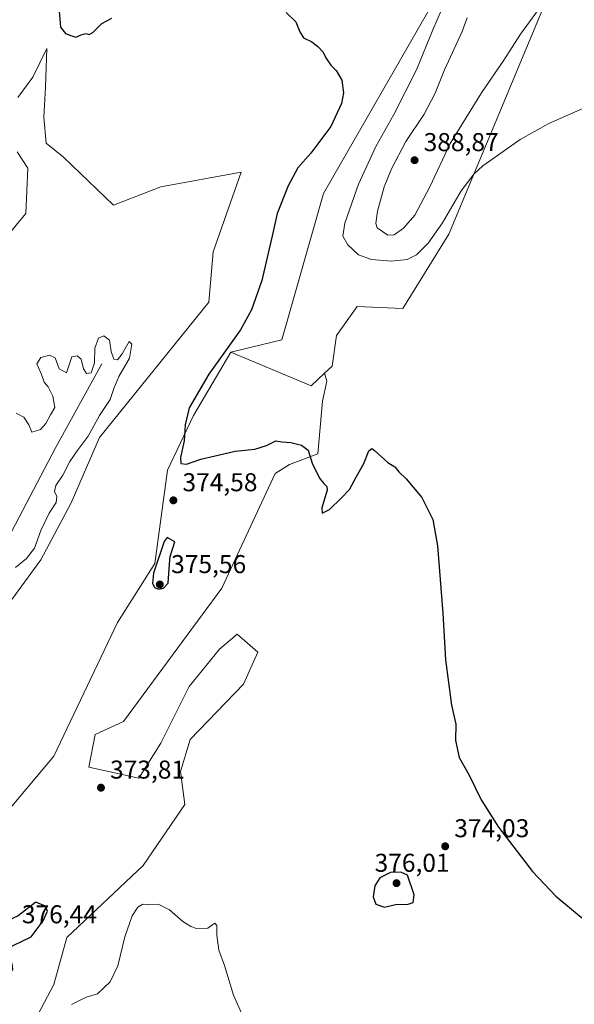
# Model space of a CAD drawing. Units: metres. Extents: x 628768 to 632267, y 4683350 to 4685727.
# Drawn here: x 629107 to 629322, y 4683636 to 4684018 of the extents above; entities that cross this region are included whole.
import ezdxf

# ---------------------------------------------------------------- set-up
doc = ezdxf.new("R2010")
doc.units = ezdxf.units.M
doc.header["$MEASUREMENT"] = 0
for name, color, linetype, lineweight in [('Corriente natural lineal', 142, 'Continuous', 13), ('Cultivos herbáceos CxS', 92, 'Continuous', 0), ('Curva de nivel maestra', 30, 'Continuous', 30), ('Curva de nivel normal', 30, 'Continuous', 0), ('Estanque Cxs', 5, 'Continuous', 0), ('Matorral CxS', 135, 'Continuous', 0), ('Pastizal CxS', 92, 'Continuous', 0), ('Punto de cota en terreno', 7, 'Continuous', 0), ('Rótulo de punto de cota en terreno', 7, 'Continuous', 0), ('Suelo desnudo CxS', 253, 'Continuous', 0)]:
    doc.layers.add(name, color=color, linetype=linetype, lineweight=lineweight)
doc.styles.add('Style-Arial', font='txt')

# ---------------------------------------------------------------- blocks, each defined once
blk = doc.blocks.new('*U5')
at = {"layer": 'Pastizal CxS', "color": 92, "linetype": 'Continuous', "lineweight": 0}
blk.add_polyline3d([(629102.3384999996, 4683711.507900001, 372.385500000004), (629119.8047000002, 4683732.2597, 373.1062999999995), (629144.5963000003, 4683784.188100001, 373.1686000000045), (629159.1102999998, 4683807.146299999, 374.7146999999969), (629164.0399000002, 4683843.400900001, 374.4018000000069), (629174.0702999998, 4683864.596700001, 375.2347000000009), (629188.6222999999, 4683889.2937, 375.1946999999927), (629219.8081, 4683876.110300001, 377.4284999999945), (629225.0443000002, 4683881.037500001, 378.4878000000026), (629225.9565000003, 4683877.958100001, 377.5250999999989), (629224.1771000001, 4683870.247500001, 376.6065999999992), (629222.3970999997, 4683849.784700001, 375.4413000000059), (629211.4243000001, 4683845.6327, 374.8966999999975), (629205.7896999996, 4683842.074100001, 374.7899000000034), (629185.0913000006, 4683797.5801, 373.7810000000027), (629146.9373000005, 4683745.8325, 372.9832000000025), (629135.9140999997, 4683740.742500001, 372.9847000000009), (629133.3705000002, 4683728.0175, 373.215200000006), (629152.8715000004, 4683723.7755, 372.7200000000012), (629161.3509000001, 4683737.349099999, 372.7464000000036), (629172.3731000006, 4683759.405099999, 372.963699999993), (629184.2429000001, 4683773.8259, 373.5656000000017), (629191.0261000004, 4683779.764699999, 373.8426999999938), (629199.1498999996, 4683772.7489, 374.0372999999963), (629193.5698999995, 4683760.2531, 373.763300000006), (629172.8649000004, 4683738.816099999, 372.8809999999939), (629168.9819, 4683726.3201, 372.2771000000066), (629170.6766999997, 4683713.5953, 371.6401000000042), (629154.5673000002, 4683689.842499999, 371.2122999999993), (629124.8913000004, 4683661.848900001, 372.6429999999964), (629119.8049, 4683643.610099999, 371.4095999999991), (629111.3261000002, 4683627.4921, 370.6460999999982)], dxfattribs=at)
blk = doc.blocks.new('*U7')
at = {"layer": 'Cultivos herbáceos CxS', "color": 92, "linetype": 'Continuous', "lineweight": 0}
for points in [[(629111.3261000002, 4683627.4921, 370.6460999999982), (629119.8049, 4683643.610099999, 371.4095999999991), (629124.8913000004, 4683661.848900001, 372.6429999999964), (629154.5673000002, 4683689.842499999, 371.2122999999993), (629170.6766999997, 4683713.5953, 371.6401000000042), (629168.9819, 4683726.3201, 372.2771000000066), (629172.8649000004, 4683738.816099999, 372.8809999999939), (629193.5698999995, 4683760.2531, 373.763300000006), (629199.1498999996, 4683772.7489, 374.0372999999963), (629191.0261000004, 4683779.764699999, 373.8426999999938), (629184.2429000001, 4683773.8259, 373.5656000000017), (629172.3731000006, 4683759.405099999, 372.963699999993), (629161.3509000001, 4683737.349099999, 372.7464000000036), (629152.8715000004, 4683723.7755, 372.7200000000012), (629133.3705000002, 4683728.0175, 373.215200000006), (629135.9140999997, 4683740.742500001, 372.9847000000009), (629146.9373000005, 4683745.8325, 372.9832000000025), (629185.0913000006, 4683797.5801, 373.7810000000027), (629205.7896999996, 4683842.074100001, 374.7899000000034), (629211.4243000001, 4683845.6327, 374.8966999999975), (629222.3970999997, 4683849.784700001, 375.4413000000059), (629224.1771000001, 4683870.247500001, 376.6065999999992), (629225.9565000003, 4683877.958100001, 377.5250999999989), (629225.0443000002, 4683881.037500001, 378.4878000000026), (629227.9713000003, 4683883.792099999, 378.1641999999993), (629229.6675000006, 4683895.668099999, 376.6652000000031), (629237.6612999998, 4683907.0131, 376.616399999999), (629255.4663000006, 4683906.163899999, 377.1477000000014), (629273.2726999996, 4683935.0067, 379.3957999999984), (629317.8664999995, 4684041.9901, 386.5313000000024)], [(629271.5777000004, 4684032.5645, 378.7410999999993), (629224.5811000001, 4683950.8091, 376.0311999999976), (629208.4703000003, 4683893.972300001, 376.2185999999929), (629188.6222999999, 4683889.2937, 375.1946999999927), (629174.0702999998, 4683864.596700001, 375.2347000000009), (629164.0399000002, 4683843.400900001, 374.4018000000069), (629159.1102999998, 4683807.146299999, 374.7146999999969), (629144.5963000003, 4683784.188100001, 373.1686000000045), (629119.8047000002, 4683732.2597, 373.1062999999995), (629102.3384999996, 4683711.507900001, 372.385500000004), (629084.1939000003, 4683683.0569, 372.3445999999968), (629054.3855, 4683681.2883, 370.2111000000005), (629047.6501000002, 4683683.2707, 369.7646999999997), (629047.2934999998, 4683682.557700001, 369.7614999999932), (629045.1630999995, 4683671.905300001, 369.6505999999936), (629038.0613000002, 4683665.5141, 369.2262000000046), (629030.2496999997, 4683654.8617, 369.0837000000029), (629025.9885, 4683639.9485, 369.156799999997), (629030.2493000004, 4683625.7455, 369.7522999999928)], [(629093.5207000002, 4683779.765500001, 370.8139999999985), (629114.7175000003, 4683808.608300001, 371.3809000000037), (629126.5888999999, 4683830.6643, 372.3585000000021), (629137.6113, 4683856.1143, 371.840200000006), (629180.0056999996, 4683908.7095, 373.609500000006), (629181.7018999998, 4683928.2215, 374.2195999999968), (629192.5849000001, 4683959.171499999, 374.510500000004), (629161.4275000002, 4683953.409499999, 373.5283000000054), (629143.0225000001, 4683946.378500001, 374.0344000000041), (629123.5839000001, 4683964.990300001, 374.0865999999951), (629116.8334999997, 4683970.364900001, 373.8003999999929), (629115.9149000002, 4683980.4705, 374.288400000005), (629116.5274999999, 4683992.106899999, 374.5672999999952), (629117.1401000004, 4684007.1119, 374.563599999994), (629111.6281000003, 4683996.088099999, 374.2856000000029), (629105.8097000001, 4683988.1261, 374.0206000000035)], [(629105.5033, 4683966.9965, 373.8491000000067), (629109.7285000002, 4683960.647700001, 373.6147000000055), (629108.9011000004, 4683943.0701, 373.7385999999969), (629098.1475000001, 4683930.2489, 373.9639000000025)]]:
    blk.add_polyline3d(points, dxfattribs=at)
blk = doc.blocks.new('5PATER')
at = {"layer": 'Estanque Cxs', "linetype": 'Continuous', "lineweight": 0}
h = blk.add_hatch(color=51, dxfattribs=at)
edge = h.paths.add_edge_path()
edge.add_ellipse((0, 0), major_axis=(-0.1095731443231308, -0.1110710700762829), ratio=0.9994222409660322, start_angle=0, end_angle=360)

msp = doc.modelspace()

# ---------------------------------------------------------------- linework, layer by layer
at = {"layer": 'Corriente natural lineal', "color": 142, "linetype": 'Continuous', "lineweight": 13}
msp.add_polyline3d([(629138.4763000002, 4683884.653000001, 370.1408999999985), (629120.4846000001, 4683852.109200001, 369.5929999999935), (629102.1300999997, 4683817.0101, 369.1732999999949)], dxfattribs=at)
at = {"layer": 'Cultivos herbáceos CxS', "color": 92, "linetype": 'Continuous', "lineweight": 0}
for points in [[(629225.0443000002, 4683881.037500001, 378.4878000000026), (629227.9713000003, 4683883.792099999, 378.1641999999993), (629229.6675000006, 4683895.668099999, 376.6652000000031), (629237.6612999998, 4683907.0131, 376.616399999999), (629255.4663000006, 4683906.163899999, 377.1477000000014), (629273.2726999996, 4683935.0067, 379.3957999999984), (629317.8664999995, 4684041.9901, 386.5313000000024)], [(629271.5777000004, 4684032.5645, 378.7410999999993), (629224.5811000001, 4683950.8091, 376.0311999999976), (629208.4703000003, 4683893.972300001, 376.2185999999929), (629188.6222999999, 4683889.2937, 375.1946999999927)], [(629093.5207000002, 4683779.765500001, 370.8139999999985), (629114.7175000003, 4683808.608300001, 371.3809000000037), (629126.5888999999, 4683830.6643, 372.3585000000021), (629137.6113, 4683856.1143, 371.840200000006), (629180.0056999996, 4683908.7095, 373.609500000006), (629181.7018999998, 4683928.2215, 374.2195999999968), (629192.5849000001, 4683959.171499999, 374.510500000004), (629161.4275000002, 4683953.409499999, 373.5283000000054), (629143.0225000001, 4683946.378500001, 374.0344000000041), (629123.5839000001, 4683964.990300001, 374.0865999999951), (629116.8334999997, 4683970.364900001, 373.8003999999929), (629115.9149000002, 4683980.4705, 374.288400000005), (629116.5274999999, 4683992.106899999, 374.5672999999952), (629117.1401000004, 4684007.1119, 374.563599999994), (629111.6281000003, 4683996.088099999, 374.2856000000029), (629105.8097000001, 4683988.1261, 374.0206000000035)], [(629105.5033, 4683966.9965, 373.8491000000067), (629109.7285000002, 4683960.647700001, 373.6147000000055), (629108.9011000004, 4683943.0701, 373.7385999999969), (629098.1475000001, 4683930.2489, 373.9639000000025)], [(629030.2493000004, 4683625.7455, 369.7522999999928), (629025.9885, 4683639.9485, 369.156799999997), (629030.2496999997, 4683654.8617, 369.0837000000029), (629038.0613000002, 4683665.5141, 369.2262000000046), (629045.1630999995, 4683671.905300001, 369.6505999999936), (629047.2934999998, 4683682.557700001, 369.7614999999932), (629047.6501000002, 4683683.2707, 369.7646999999997), (629054.3855, 4683681.2883, 370.2111000000005), (629084.1939000003, 4683683.0569, 372.3445999999968), (629102.3384999996, 4683711.507900001, 372.385500000004), (629119.8047000002, 4683732.2597, 373.1062999999995), (629144.5963000003, 4683784.188100001, 373.1686000000045), (629159.1102999998, 4683807.146299999, 374.7146999999969), (629164.0399000002, 4683843.400900001, 374.4018000000069), (629174.0702999998, 4683864.596700001, 375.2347000000009), (629188.6222999999, 4683889.2937, 375.1946999999927)], [(629225.0443000002, 4683881.037500001, 378.4878000000026), (629225.9565000003, 4683877.958100001, 377.5250999999989), (629224.1771000001, 4683870.247500001, 376.6065999999992), (629222.3970999997, 4683849.784700001, 375.4413000000059), (629211.4243000001, 4683845.6327, 374.8966999999975), (629205.7896999996, 4683842.074100001, 374.7899000000034), (629185.0913000006, 4683797.5801, 373.7810000000027), (629146.9373000005, 4683745.8325, 372.9832000000025), (629135.9140999997, 4683740.742500001, 372.9847000000009), (629133.3705000002, 4683728.0175, 373.215200000006), (629152.8715000004, 4683723.7755, 372.7200000000012), (629161.3509000001, 4683737.349099999, 372.7464000000036), (629172.3731000006, 4683759.405099999, 372.963699999993), (629184.2429000001, 4683773.8259, 373.5656000000017), (629191.0261000004, 4683779.764699999, 373.8426999999938), (629199.1498999996, 4683772.7489, 374.0372999999963), (629193.5698999995, 4683760.2531, 373.763300000006), (629172.8649000004, 4683738.816099999, 372.8809999999939), (629168.9819, 4683726.3201, 372.2771000000066), (629170.6766999997, 4683713.5953, 371.6401000000042), (629154.5673000002, 4683689.842499999, 371.2122999999993), (629124.8913000004, 4683661.848900001, 372.6429999999964), (629119.8049, 4683643.610099999, 371.4095999999991), (629111.3261000002, 4683627.4921, 370.6460999999982)]]:
    msp.add_polyline3d(points, dxfattribs=at)
at = {"layer": 'Curva de nivel maestra', "color": 30, "linetype": 'Continuous', "lineweight": 30, "flags": 128}
for points, elevation in [([(629121.9100000003, 4684021.7301), (629122.4299999997, 4684015.4301), (629124.3799999999, 4684013.0001), (629126.4100000003, 4684012.2601), (629128.4100000003, 4684011.620100001), (629130.4100000003, 4684012.4901), (629132.2800000003, 4684012.950099999), (629133.5800000001, 4684012.5801), (629134.9500000002, 4684013.440099999), (629138.4100000003, 4684016.940099999), (629142.4100000003, 4684018.9301)], 374.9999999999999), ([(629210.0800000001, 4684021.190099999), (629213.9000000004, 4684017.530099999), (629215.3899999997, 4684013.590100001), (629216.9000000004, 4684011.2601), (629220.0700000003, 4684009.710100001), (629222.4600000001, 4684007.9901), (629224.4600000001, 4684005.720100001), (629225.5099999999, 4684003.600099999), (629227.5, 4684000.7501), (629229.5999999996, 4683998.690099999), (629231.6900000004, 4683994.860099999), (629232.4199999999, 4683989.950099999), (629231.6299999999, 4683985.860099999), (629227.4500000002, 4683976.8301), (629219.7400000002, 4683966.4901), (629214.6399999997, 4683960.8301), (629210.9000000004, 4683953.8301), (629206.6399999997, 4683943.030099999), (629204.7699999996, 4683934.970100001), (629200.6699999999, 4683917.040100001), (629196.7000000002, 4683905.670100001), (629192.4100000003, 4683897.880100001), (629180.0099999999, 4683880.640100001), (629172.4199999999, 4683867.670100001), (629170.8899999997, 4683861.030099999), (629170.4800000006, 4683854.840100001), (629169.0300000003, 4683848.280099999), (629169.2199999997, 4683845.950099999), (629171.3399999999, 4683845.7301), (629176.9199999999, 4683847.670100001), (629182.5099999999, 4683848.940099999), (629190.3499999996, 4683850.770099999), (629197.8700000001, 4683851.5601), (629202.4400000004, 4683852.960100001), (629206.0800000001, 4683854.7401), (629208.5999999996, 4683854.460100001), (629211.8600000005, 4683854.130100001), (629216.04, 4683853.130100001), (629218.6900000004, 4683851.120100001), (629220.2400000002, 4683846.1601), (629223.0199999996, 4683840.2401), (629224.7199999997, 4683838.210100001), (629225.9699999997, 4683837.0801), (629226.0999999996, 4683835.6801), (629223.9900000002, 4683828.7401), (629224.1299999999, 4683826.7501), (629226.9600000001, 4683828.0701), (629231.4800000006, 4683832.5101), (629234.7400000002, 4683835.840100001), (629237.4900000002, 4683840.9101), (629240.2400000002, 4683845.9301), (629242.25, 4683850.960100001), (629243.4100000003, 4683851.770099999), (629244.4699999997, 4683851.040100001), (629249.5800000001, 4683846.350099999), (629252.2999999998, 4683844.7301), (629253.8899999997, 4683842.7601), (629256.7599999999, 4683840.0701), (629262.7699999996, 4683832.840100001), (629267.0599999997, 4683824.1801), (629268.9000000004, 4683814.0101), (629270.9699999997, 4683787.850099999), (629272.0599999997, 4683769.6801), (629274.2999999998, 4683752.1801), (629276.04, 4683744.700099999), (629275.9400000004, 4683738.360099999), (629277.4000000004, 4683731.860099999), (629281.2100000001, 4683725.0001), (629285.9299999997, 4683715.390100001), (629292.6500000004, 4683704.780099999), (629305.8799999999, 4683687.5601), (629314.9199999999, 4683677.970100001), (629327.0899999999, 4683667.790100001)], 374.9999999999999), ([(629160.4400000004, 4683797.220100001), (629162.4500000002, 4683797.5701), (629164.29, 4683799.530099999), (629164.7199999997, 4683806.850099999), (629165.0099999999, 4683809.850099999), (629166.8099999997, 4683815.5801), (629163.9100000003, 4683817.2301), (629162.6399999997, 4683815.6601), (629158.54, 4683803.370100001), (629158.2000000002, 4683799.540100001), (629158.9800000006, 4683797.8101), (629160.4400000004, 4683797.220100001)], 375), ([(629248.2999999998, 4683673.6801), (629252.6299999999, 4683674.6801), (629257.5700000003, 4683674.870100001), (629259.4900000002, 4683675.450099999), (629259.8799999999, 4683678.4801), (629257.29, 4683686.0801), (629254.6699999999, 4683687.2601), (629250.6799999997, 4683687.130100001), (629246.54, 4683685.0701), (629244.5700000003, 4683681.940099999), (629243.9400000004, 4683677.630100001), (629244.9299999997, 4683674.850099999), (629248.2999999998, 4683673.6801)], 375), ([(629099.0999999996, 4683645.4101), (629100.7100000001, 4683645.780099999), (629102.6200000001, 4683647.290100001), (629103.8600000005, 4683649.620100001), (629103.5700000003, 4683651.720100001), (629101.79, 4683652.9801), (629099.5499999998, 4683653.610099999), (629098.0800000001, 4683654.610099999), (629098.54, 4683655.800100001), (629100.7400000002, 4683657.210100001), (629110.9500000002, 4683662.200099999), (629115.6299999999, 4683668.380100001), (629117.3799999999, 4683672.140100001), (629116.6200000001, 4683674.0601), (629112.8399999999, 4683675.610099999), (629105.9500000002, 4683670.300100001), (629100.4199999999, 4683667.7401), (629095.9500000002, 4683665.3201), (629094.7800000003, 4683662.420100001), (629095.9000000004, 4683653.4801), (629096.6299999999, 4683648.300100001), (629097.8399999999, 4683646.030099999), (629099.0999999996, 4683645.4101)], 375)]:
    msp.add_lwpolyline(points, dxfattribs=dict(at, elevation=elevation))
at = {"layer": 'Curva de nivel normal', "color": 30, "linetype": 'Continuous', "lineweight": 0, "flags": 128}
for points, elevation in [([(629280.4600000001, 4684019.0801), (629278.4699999997, 4684013.790100001), (629271.6600000003, 4683998.9301), (629268.0700000003, 4683989.7601), (629263.7100000001, 4683981.6601), (629256.6399999997, 4683971.0001), (629251.0599999997, 4683960.380100001), (629248.1900000004, 4683953.390100001), (629245.54, 4683944.0001), (629244.9800000006, 4683939.1601), (629245.5199999996, 4683937.460100001), (629249.5999999996, 4683934.720100001), (629252.0999999996, 4683934.8201), (629255.7199999997, 4683937.360099999), (629260.0999999996, 4683942.4001), (629265.9199999999, 4683953.450099999), (629273.8099999997, 4683970.2301), (629286.0599999997, 4683990.0001), (629294.7300000006, 4684002.620100001), (629301.1799999997, 4684012.700099999), (629310.6399999997, 4684025.720100001)], 385), ([(629328.6799999997, 4683985.280099999), (629312.1600000003, 4683977.9901), (629301.0999999996, 4683971.790100001), (629286.5, 4683961.540100001), (629283.04, 4683958.4001), (629278.1200000001, 4683951.9001), (629270.8799999999, 4683939.4101), (629265.2800000003, 4683931.530099999), (629260.75, 4683927.050100001), (629257.1200000001, 4683925.2601), (629251.0700000003, 4683924.630100001), (629243.2599999999, 4683925.2601), (629238.2699999996, 4683927.0601), (629234.1100000005, 4683930.950099999), (629232.0899999999, 4683934.3201), (629232.8799999999, 4683939.360099999), (629238.2100000001, 4683954.5001), (629244.9199999999, 4683969.0601), (629251.9400000004, 4683981.5601), (629260.7000000002, 4683998.9001), (629267.1500000004, 4684014.440099999), (629270.4400000004, 4684022.2401)], 380), ([(629105.2100000001, 4683865.5701), (629108.2100000001, 4683864.030099999), (629110.1399999997, 4683861.050100001), (629111.2100000001, 4683858.100099999), (629114.5800000001, 4683859.1501), (629116.75, 4683861.5101), (629118.5300000003, 4683864.860099999), (629120.1699999999, 4683867.700099999), (629119.4100000003, 4683872.100099999), (629117.5800000001, 4683875.7401), (629116.1200000001, 4683877.520099999), (629115, 4683880.5001), (629113.25, 4683884.720100001), (629114.75, 4683887.220100001), (629118.0899999999, 4683888.110099999), (629120.2699999996, 4683886.9901), (629121.9500000002, 4683882.8101), (629124.7199999997, 4683881.170100001), (629126.7999999998, 4683887.390100001), (629128.8499999996, 4683887.800100001), (629130.3799999999, 4683886.470100001), (629131.3399999999, 4683882.710100001), (629132.5599999997, 4683880.970100001), (629134.3499999996, 4683881.210100001), (629135.6399999997, 4683885.130100001), (629135.7000000002, 4683890.780099999), (629137.2100000001, 4683894.640100001), (629139.3099999997, 4683895.600099999), (629141.4000000004, 4683893.920100001), (629142.0599999997, 4683889.540100001), (629143.1799999997, 4683886.4801), (629144.54, 4683886.200099999), (629146.4100000003, 4683888.600099999), (629149.1500000004, 4683893.3201), (629150.1799999997, 4683892.300100001), (629149.2199999997, 4683886.840100001), (629145.0300000003, 4683879.840100001), (629143.0800000001, 4683875.170100001), (629141.6600000003, 4683870.840100001), (629137.54, 4683864.640100001), (629133.1399999997, 4683856.630100001), (629128.8200000003, 4683850.920100001), (629126.0199999996, 4683846.7401), (629123.3300000001, 4683841.5001), (629120.5499999998, 4683837.5001), (629120.0499999998, 4683835.170100001), (629121.0199999996, 4683833.1801), (629120.6799999997, 4683830.850099999), (629118.0599999997, 4683826.6601), (629114.7199999997, 4683819.9901), (629112.2800000003, 4683813.140100001), (629109.1900000004, 4683809.0801), (629104.9500000002, 4683805.610099999)], 370), ([(629126.7400000002, 4683635.9001), (629132.4100000003, 4683638.6601), (629136.7400000002, 4683640.0101), (629141.7599999999, 4683644.630100001), (629144.6500000004, 4683650.870100001), (629147.4199999999, 4683662.210100001), (629150.2199999997, 4683670.3201), (629152.4000000004, 4683673.700099999), (629154.4100000003, 4683674.880100001), (629156.7400000002, 4683674.770099999), (629160.4100000003, 4683674.790100001), (629164.7400000002, 4683672.690099999), (629169.9000000004, 4683668.0601), (629173.0599999997, 4683666.170100001), (629175.2400000002, 4683665.350099999), (629179.6299999999, 4683665.520099999), (629181.6299999999, 4683666.9301), (629182.4500000002, 4683667.470100001), (629183.1200000001, 4683666.590100001), (629183.1399999997, 4683662.7601), (629184, 4683657.020099999), (629186.0800000001, 4683651.020099999), (629189.6699999999, 4683639.450099999), (629194.8600000005, 4683627.8101)], 370)]:
    msp.add_lwpolyline(points, dxfattribs=dict(at, elevation=elevation))
at = {"layer": 'Matorral CxS', "color": 135, "linetype": 'Continuous', "lineweight": 0, "extrusion": (-0.1109358716968017, -0.09479603800631108, 0.9892961859570555), "elevation": -513442.5570937976, "flags": 128}
msp.add_lwpolyline([(-3152154.086152157, 3483532.508325356), (-3152123.80408181, 3483547.816566112), (-3152124.148323373, 3483555.07595345)], dxfattribs=at)
at = {"layer": 'Matorral CxS', "color": 135, "linetype": 'Continuous', "lineweight": 0}
for points in [[(629317.8664999995, 4684041.9901, 386.5313000000024), (629273.2726999996, 4683935.0067, 379.3957999999984), (629255.4663000006, 4683906.163899999, 377.1477000000014), (629237.6612999998, 4683907.0131, 376.616399999999), (629229.6675000006, 4683895.668099999, 376.6652000000031), (629227.9713000003, 4683883.792099999, 378.1641999999993), (629225.0443000002, 4683881.037500001, 378.4878000000026), (629219.8081, 4683876.110300001, 377.4284999999945), (629188.6222999999, 4683889.2937, 375.1946999999927), (629208.4703000003, 4683893.972300001, 376.2185999999929), (629224.5811000001, 4683950.8091, 376.0311999999976), (629271.5777000004, 4684032.5645, 378.7410999999993)], [(629225.0443000002, 4683881.037500001, 378.4878000000026), (629227.9713000003, 4683883.792099999, 378.1641999999993), (629229.6675000006, 4683895.668099999, 376.6652000000031), (629237.6612999998, 4683907.0131, 376.616399999999), (629255.4663000006, 4683906.163899999, 377.1477000000014), (629273.2726999996, 4683935.0067, 379.3957999999984), (629317.8664999995, 4684041.9901, 386.5313000000024)], [(629271.5777000004, 4684032.5645, 378.7410999999993), (629224.5811000001, 4683950.8091, 376.0311999999976), (629208.4703000003, 4683893.972300001, 376.2185999999929), (629188.6222999999, 4683889.2937, 375.1946999999927)]]:
    msp.add_polyline3d(points, dxfattribs=at)
at = {"layer": 'Pastizal CxS', "color": 92, "linetype": 'Continuous', "lineweight": 0, "extrusion": (-0.1109358716968017, -0.09479603800631108, 0.9892961859570555), "elevation": -513442.5570937976, "flags": 128}
msp.add_lwpolyline([(-3152154.086152157, 3483532.508325356), (-3152123.80408181, 3483547.816566112), (-3152124.148323373, 3483555.07595345)], dxfattribs=at)
at = {"layer": 'Pastizal CxS', "color": 92, "linetype": 'Continuous', "lineweight": 0}
for points in [[(629030.2493000004, 4683625.7455, 369.7522999999928), (629025.9885, 4683639.9485, 369.156799999997), (629030.2496999997, 4683654.8617, 369.0837000000029), (629038.0613000002, 4683665.5141, 369.2262000000046), (629045.1630999995, 4683671.905300001, 369.6505999999936), (629047.2934999998, 4683682.557700001, 369.7614999999932), (629047.6501000002, 4683683.2707, 369.7646999999997), (629054.3855, 4683681.2883, 370.2111000000005), (629084.1939000003, 4683683.0569, 372.3445999999968), (629102.3384999996, 4683711.507900001, 372.385500000004), (629119.8047000002, 4683732.2597, 373.1062999999995), (629144.5963000003, 4683784.188100001, 373.1686000000045), (629159.1102999998, 4683807.146299999, 374.7146999999969), (629164.0399000002, 4683843.400900001, 374.4018000000069), (629174.0702999998, 4683864.596700001, 375.2347000000009), (629188.6222999999, 4683889.2937, 375.1946999999927)], [(629225.0443000002, 4683881.037500001, 378.4878000000026), (629225.9565000003, 4683877.958100001, 377.5250999999989), (629224.1771000001, 4683870.247500001, 376.6065999999992), (629222.3970999997, 4683849.784700001, 375.4413000000059), (629211.4243000001, 4683845.6327, 374.8966999999975), (629205.7896999996, 4683842.074100001, 374.7899000000034), (629185.0913000006, 4683797.5801, 373.7810000000027), (629146.9373000005, 4683745.8325, 372.9832000000025), (629135.9140999997, 4683740.742500001, 372.9847000000009), (629133.3705000002, 4683728.0175, 373.215200000006), (629152.8715000004, 4683723.7755, 372.7200000000012), (629161.3509000001, 4683737.349099999, 372.7464000000036), (629172.3731000006, 4683759.405099999, 372.963699999993), (629184.2429000001, 4683773.8259, 373.5656000000017), (629191.0261000004, 4683779.764699999, 373.8426999999938), (629199.1498999996, 4683772.7489, 374.0372999999963), (629193.5698999995, 4683760.2531, 373.763300000006), (629172.8649000004, 4683738.816099999, 372.8809999999939), (629168.9819, 4683726.3201, 372.2771000000066), (629170.6766999997, 4683713.5953, 371.6401000000042), (629154.5673000002, 4683689.842499999, 371.2122999999993), (629124.8913000004, 4683661.848900001, 372.6429999999964), (629119.8049, 4683643.610099999, 371.4095999999991), (629111.3261000002, 4683627.4921, 370.6460999999982)]]:
    msp.add_polyline3d(points, dxfattribs=at)
at = {"layer": 'Suelo desnudo CxS', "color": 253, "linetype": 'Continuous', "lineweight": 0}
for points in [[(629105.8097000001, 4683988.1261, 374.0206000000035), (629111.6281000003, 4683996.088099999, 374.2856000000029), (629117.1401000004, 4684007.1119, 374.563599999994), (629116.5274999999, 4683992.106899999, 374.5672999999952), (629115.9149000002, 4683980.4705, 374.288400000005), (629116.8334999997, 4683970.364900001, 373.8003999999929), (629123.5839000001, 4683964.990300001, 374.0865999999951), (629143.0225000001, 4683946.378500001, 374.0344000000041), (629161.4275000002, 4683953.409499999, 373.5283000000054), (629192.5849000001, 4683959.171499999, 374.510500000004), (629181.7018999998, 4683928.2215, 374.2195999999968), (629180.0056999996, 4683908.7095, 373.609500000006), (629137.6113, 4683856.1143, 371.840200000006), (629126.5888999999, 4683830.6643, 372.3585000000021), (629114.7175000003, 4683808.608300001, 371.3809000000037), (629093.5207000002, 4683779.765500001, 370.8139999999985)], [(629093.5207000002, 4683779.765500001, 370.8139999999985), (629114.7175000003, 4683808.608300001, 371.3809000000037), (629126.5888999999, 4683830.6643, 372.3585000000021), (629137.6113, 4683856.1143, 371.840200000006), (629180.0056999996, 4683908.7095, 373.609500000006), (629181.7018999998, 4683928.2215, 374.2195999999968), (629192.5849000001, 4683959.171499999, 374.510500000004), (629161.4275000002, 4683953.409499999, 373.5283000000054), (629143.0225000001, 4683946.378500001, 374.0344000000041), (629123.5839000001, 4683964.990300001, 374.0865999999951), (629116.8334999997, 4683970.364900001, 373.8003999999929), (629115.9149000002, 4683980.4705, 374.288400000005), (629116.5274999999, 4683992.106899999, 374.5672999999952), (629117.1401000004, 4684007.1119, 374.563599999994), (629111.6281000003, 4683996.088099999, 374.2856000000029), (629105.8097000001, 4683988.1261, 374.0206000000035)], [(629098.1475000001, 4683930.2489, 373.9639000000025), (629108.9011000004, 4683943.0701, 373.7385999999969), (629109.7285000002, 4683960.647700001, 373.6147000000055), (629105.5033, 4683966.9965, 373.8491000000067)], [(629105.5033, 4683966.9965, 373.8491000000067), (629109.7285000002, 4683960.647700001, 373.6147000000055), (629108.9011000004, 4683943.0701, 373.7385999999969), (629098.1475000001, 4683930.2489, 373.9639000000025)]]:
    msp.add_polyline3d(points, dxfattribs=at)

# ---------------------------------------------------------------- block references
at = {"layer": 'Cultivos herbáceos CxS', "color": 92, "linetype": 'Continuous', "lineweight": 0}
msp.add_blockref('*U7', (0, 0), dxfattribs=at)
at = {"layer": 'Pastizal CxS', "color": 92, "linetype": 'Continuous', "lineweight": 0}
msp.add_blockref('*U5', (0, 0), dxfattribs=at)
at = {"layer": 'Punto de cota en terreno', "color": 7, "linetype": 'Continuous', "lineweight": 0, "xscale": 10, "yscale": 10, "zscale": 10}
for p in [(629260.0099999999, 4683963.789999999, 388.8699999999953), (629166.2699999996, 4683831.680000001, 374.5800000000018), (629161, 4683799, 375.5599999999977), (629138.1399999997, 4683720.08, 373.8099999999977), (629271.9199999999, 4683697.310000001, 374.0299999999988), (629253, 4683683, 376.0099999999948)]:
    msp.add_blockref('5PATER', p, dxfattribs=at)

# ---------------------------------------------------------------- texts
at = {"layer": 'Rótulo de punto de cota en terreno', "color": 7, "linetype": 'Continuous', "lineweight": 0, "style": 'Style-Arial'}
for s, p in [('388,87', (629263.5378000002, 4683967.3178)), ('374,58', (629169.7977999998, 4683835.207800001)), ('375,56', (629165.4096999997, 4683803.409700001)), ('373,81', (629141.6677999999, 4683723.607799999)), ('374,03', (629275.4478000002, 4683700.8378)), ('376,01', (629244.4771999996, 4683687.409700001)), ('376,44', (629107.4096999997, 4683667.409700001))]:
    msp.add_text(s, height=7.000000000000002, dxfattribs=at).set_placement(p)

doc.saveas('drawing.dxf')
